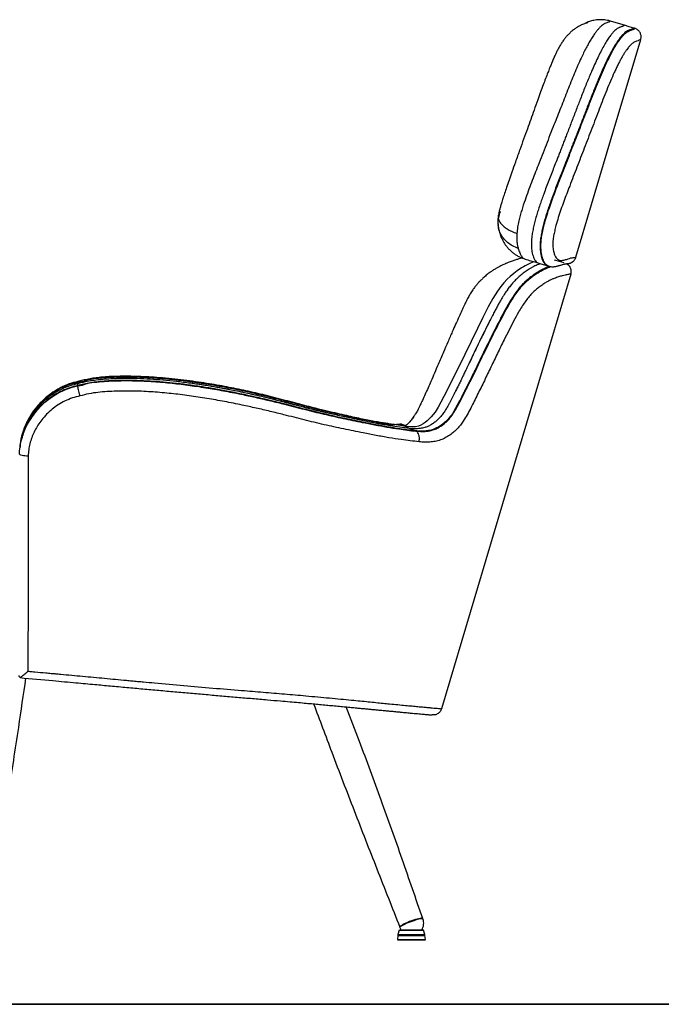
# Model space of a CAD drawing. Units: millimetres. Extents: x 8 to 293, y 4 to 206.
# Drawn here: x 109 to 131, y 4 to 38 of the extents above; entities that cross this region are included whole.
import ezdxf

# ---------------------------------------------------------------- set-up
doc = ezdxf.new("R2010")
doc.units = ezdxf.units.MM

msp = doc.modelspace()

# ---------------------------------------------------------------- linework, layer by layer
at = {"color": 7, "linetype": 'Continuous', "lineweight": 25}
for p, q in [((129.165, 37.452), (129.165, 37.452)), ((129.997, 37.206), (129.997, 37.206)), ((125.367, 30.909), (125.364, 30.893)), ((127.992, 29.42), (127.992, 29.421)), ((127.065, 29.115), (127.057, 29.117)), ((111.039, 25.114), (111.041, 25.161)), ((111.036, 25.049), (111.036, 25.042)), ((122.331, 23.596), (122.196, 23.654)), ((122.527, 23.512), (122.331, 23.596)), ((122.527, 23.512), (122.547, 23.503)), ((109.078, 15.113), (109.06, 15.117)), ((122.784, 6.901), (122.778, 6.916)), ((121.981, 6.521), (121.935, 6.373)), ((121.935, 6.373), (121.935, 6.335)), ((121.998, 6.622), (122.004, 6.606)), ((122.855, 6.375), (122.808, 6.523)), ((122.855, 6.337), (122.855, 6.375)), ((121.935, 6.335), (121.914, 6.199)), ((122.877, 6.202), (122.855, 6.337))]:
    msp.add_line(p, q, dxfattribs=at)
at = {"color": 7, "linetype": 'Continuous', "lineweight": 35}
msp.add_line((293.099, 3.996), (8.06, 3.996), dxfattribs=at)
at = {"color": 7, "linetype": 'Continuous', "lineweight": 25, "flags": 128}
for points in [[(129.645, 37.311), (129.366, 37.394), (129.165, 37.454)], [(129.965, 37.216), (129.805, 37.263), (129.645, 37.311)], [(129.998, 37.206), (129.981, 37.211), (129.965, 37.216)], [(127.992, 29.421), (129.06, 33.008), (130.199, 36.833)], [(127.587, 29.229), (127.428, 29.276), (127.268, 29.324)], [(127.821, 28.846), (125.62, 21.451), (123.418, 14.054)], [(127.034, 29.122), (127.05, 29.117), (127.066, 29.112)], [(111.036, 25.049), (111.037, 25.082), (111.039, 25.114)], [(121.998, 6.622), (121.996, 6.625), (122.005, 6.641), (122.028, 6.661), (122.065, 6.685), (122.114, 6.713), (122.174, 6.742), (122.242, 6.773), (122.316, 6.803), (122.392, 6.833), (122.468, 6.859), (122.541, 6.883), (122.608, 6.901), (122.666, 6.915), (122.714, 6.923), (122.749, 6.926), (122.77, 6.922), (122.774, 6.916)], [(122.778, 6.916), (122.772, 6.922), (122.754, 6.926), (122.726, 6.925), (122.688, 6.919), (122.641, 6.91), (122.587, 6.896), (122.528, 6.878), (122.464, 6.858), (122.398, 6.835), (122.332, 6.81), (122.268, 6.784), (122.207, 6.757), (122.151, 6.731), (122.102, 6.706), (122.061, 6.682), (122.03, 6.661)], [(122.741, 6.523), (122.752, 6.523), (122.782, 6.524), (122.801, 6.524), (122.808, 6.523), (122.803, 6.523), (122.786, 6.523), (122.758, 6.523), (122.72, 6.523), (122.672, 6.523), (122.617, 6.523), (122.555, 6.523), (122.488, 6.522), (122.418, 6.522), (122.348, 6.522), (122.28, 6.522), (122.214, 6.522), (122.154, 6.522), (122.101, 6.521), (122.056, 6.521), (122.021, 6.521), (121.996, 6.521), (121.983, 6.521), (121.982, 6.521), (121.993, 6.521), (122.015, 6.522), (122.048, 6.522)], [(122.03, 6.661), (122.009, 6.644), (121.999, 6.63), (121.998, 6.622)], [(122.004, 6.606), (122.035, 6.541), (122.048, 6.522)]]:
    msp.add_lwpolyline(points, dxfattribs=at)
at = {"color": 8, "linetype": 'Continuous', "lineweight": 25, "flags": 128}
for points in [[(126.561, 29.266), (126.444, 29.218), (126.359, 29.177), (126.268, 29.129), (126.206, 29.094), (126.138, 29.055), (125.989, 28.955), (125.876, 28.869), (125.753, 28.767), (125.647, 28.667), (125.544, 28.553), (125.436, 28.418), (125.328, 28.268), (125.165, 28.009), (125.01, 27.729), (124.822, 27.365), (124.639, 26.995), (124.424, 26.555), (124.208, 26.111), (123.771, 25.218), (123.492, 24.675), (123.398, 24.492), (123.302, 24.312), (123.198, 24.146), (123.07, 23.991), (122.934, 23.855), (122.864, 23.795), (122.794, 23.744), (122.717, 23.703), (122.635, 23.673), (122.531, 23.651), (122.423, 23.642), (122.196, 23.654), (122.196, 23.654), (122.196, 23.654)], [(109.133, 23.256), (109.188, 23.435), (109.283, 23.657), (109.399, 23.869), (109.535, 24.069), (109.715, 24.285), (109.917, 24.483), (110.139, 24.657), (110.362, 24.794), (110.599, 24.907), (110.846, 24.994), (110.98, 25.029), (111.036, 25.042), (111.036, 25.042), (111.036, 25.042)], [(122.784, 6.901), (122.777, 6.907), (122.76, 6.91), (122.732, 6.909), (122.694, 6.904), (122.647, 6.894), (122.593, 6.88), (122.534, 6.863), (122.47, 6.842), (122.404, 6.819), (122.338, 6.794), (122.274, 6.768), (122.213, 6.742), (122.157, 6.715), (122.108, 6.69), (122.067, 6.667), (122.036, 6.646)], [(122.036, 6.646), (122.015, 6.628), (122.004, 6.614), (122.004, 6.606)]]:
    msp.add_lwpolyline(points, dxfattribs=at)
at = {"color": 7, "linetype": 'Continuous', "lineweight": 25}
for centre, radius, start, end in [((122.394, 6.754), 0.417, 326.45, 20.6892), ((121.775, 250.671), 244.298, 270.03741, 270.25318), ((121.939, 185.991), 179.469, 270.03462, 270.25597), ((121.737, 265.814), 259.614, 270.03903, 270.25156), ((121.757, 258.071), 251.883, 270.03796, 270.25251), ((121.758, 257.655), 251.467, 270.03783, 270.25274), ((121.775, 250.669), 244.334, 270.03742, 270.25316)]:
    msp.add_arc(centre, radius, start, end, dxfattribs=at)
for points, knots in [([(128.409, 37.404), (128.409, 37.404), (128.41, 37.405), (128.4, 37.402), (128.381, 37.396), (128.35, 37.387), (128.308, 37.373), (128.252, 37.352), (128.181, 37.322), (128.095, 37.279), (128, 37.222), (127.903, 37.153), (127.811, 37.075), (127.746, 37.012), (127.694, 36.956), (127.644, 36.9), (127.584, 36.824), (127.514, 36.724), (127.449, 36.619), (127.389, 36.511), (127.333, 36.401), (127.278, 36.284), (127.222, 36.158), (127.163, 36.018), (127.101, 35.866), (127.033, 35.692), (126.958, 35.497), (126.876, 35.278), (126.787, 35.035), (126.683, 34.747), (126.533, 34.329), (126.33, 33.764), (126.118, 33.174), (125.941, 32.682), (125.819, 32.338), (125.719, 32.053), (125.636, 31.811), (125.566, 31.603), (125.508, 31.422), (125.462, 31.27), (125.422, 31.137), (125.391, 31.021), (125.367, 30.918), (125.356, 30.852), (125.351, 30.823)], [0, 0, 0, 0, 0.003076, 0.009742, 0.016959, 0.025121, 0.034643, 0.045997, 0.059715, 0.076254, 0.095414, 0.115831, 0.136404, 0.157278, 0.165293, 0.173475, 0.191708, 0.211796, 0.231263, 0.248722, 0.267099, 0.283742, 0.303537, 0.323483, 0.344455, 0.367824, 0.395264, 0.423876, 0.455369, 0.491487, 0.537156, 0.619218, 0.712396, 0.767542, 0.811249, 0.845724, 0.877551, 0.904079, 0.92517, 0.946089, 0.961311, 0.975217, 0.98924, 1, 1, 1, 1]), ([(129.165, 37.453), (129.163, 37.454), (129.129, 37.466), (129.063, 37.48), (128.968, 37.495), (128.874, 37.502), (128.782, 37.502), (128.692, 37.494), (128.607, 37.481), (128.526, 37.462), (128.45, 37.438), (128.38, 37.411), (128.324, 37.386), (128.293, 37.369), (128.282, 37.363)], [0, 0, 0, 0, 0.008739, 0.116542, 0.222199, 0.325572, 0.42648, 0.524678, 0.619852, 0.711582, 0.799279, 0.88204, 0.958245, 1, 1, 1, 1]), ([(130.198, 36.834), (130.201, 36.844), (130.208, 36.869), (130.212, 36.913), (130.209, 36.964), (130.197, 37.014), (130.175, 37.065), (130.144, 37.111), (130.104, 37.15), (130.061, 37.18), (130.025, 37.198), (130.003, 37.204), (129.996, 37.206)], [0, 0, 0, 0, 0.0667598, 0.1699359, 0.2780978, 0.3890835, 0.5015573, 0.6269891, 0.7438747, 0.8532366, 0.9562606, 1, 1, 1, 1]), ([(125.351, 30.823), (125.345, 30.773), (125.331, 30.665), (125.339, 30.558), (125.344, 30.502)], [0, 0, 0, 0, 0.469138, 1, 1, 1, 1]), ([(125.337, 30.657), (125.337, 30.647), (125.336, 30.621), (125.337, 30.576), (125.341, 30.522), (125.346, 30.475), (125.351, 30.443), (125.354, 30.426), (125.355, 30.419), (125.356, 30.416)], [0, 0, 0, 0, 0.1217585, 0.3158977, 0.548391, 0.7877583, 0.9039282, 0.9572235, 1, 1, 1, 1]), ([(125.344, 30.502), (125.344, 30.499), (125.346, 30.477), (125.353, 30.426), (125.366, 30.354), (125.386, 30.273), (125.409, 30.197), (125.435, 30.126), (125.469, 30.048), (125.513, 29.961), (125.57, 29.868), (125.636, 29.779), (125.71, 29.694), (125.791, 29.617), (125.878, 29.547), (125.971, 29.484), (126.071, 29.43), (126.168, 29.387), (126.231, 29.368), (126.257, 29.359)], [0, 0, 0, 0, 0.006177, 0.045574, 0.096999, 0.151314, 0.202707, 0.250108, 0.299604, 0.370333, 0.442004, 0.513593, 0.583923, 0.659856, 0.72934, 0.79857, 0.874064, 0.946921, 1, 1, 1, 1]), ([(125.985, 30.227), (125.983, 30.177), (125.978, 30.078), (125.985, 29.943), (126.001, 29.821), (126.02, 29.754), (126.03, 29.72)], [0, 0, 0, 0, 0.249995, 0.499974, 0.749946, 1, 1, 1, 1]), ([(126.168, 29.39), (126.162, 29.389), (126.126, 29.381), (126.052, 29.362), (125.942, 29.33), (125.82, 29.29), (125.705, 29.246), (125.611, 29.206), (125.543, 29.176), (125.477, 29.145), (125.402, 29.107), (125.314, 29.06), (125.233, 29.012), (125.17, 28.973), (125.132, 28.947), (125.097, 28.924), (125.03, 28.876), (124.938, 28.805), (124.853, 28.729), (124.79, 28.669), (124.757, 28.636), (124.714, 28.593), (124.664, 28.539), (124.603, 28.469), (124.534, 28.381), (124.469, 28.29), (124.416, 28.207), (124.377, 28.143), (124.327, 28.055), (124.263, 27.934), (124.184, 27.773), (124.101, 27.594), (124.006, 27.38), (123.899, 27.141), (123.771, 26.852), (123.632, 26.535), (123.472, 26.162), (123.28, 25.715), (123.075, 25.236), (122.896, 24.83), (122.774, 24.564), (122.702, 24.408), (122.648, 24.298), (122.608, 24.219), (122.571, 24.153), (122.533, 24.088), (122.486, 24.015), (122.436, 23.942), (122.388, 23.878), (122.343, 23.823), (122.302, 23.779), (122.268, 23.744), (122.239, 23.719), (122.217, 23.702), (122.205, 23.694), (122.199, 23.69), (122.202, 23.692), (122.205, 23.693), (122.206, 23.693), (122.197, 23.691), (122.188, 23.69), (122.179, 23.689), (122.158, 23.689), (122.127, 23.69), (122.086, 23.693), (122.053, 23.696), (122.037, 23.698)], [0, 0, 0, 0, 0.00573, 0.034625, 0.065972, 0.098909, 0.132598, 0.154755, 0.168974, 0.182475, 0.197123, 0.213331, 0.231111, 0.240669, 0.24622, 0.251473, 0.257468, 0.275718, 0.294046, 0.298743, 0.305972, 0.312567, 0.32051, 0.330424, 0.342167, 0.355178, 0.364285, 0.37151, 0.378007, 0.395542, 0.413132, 0.432034, 0.454376, 0.482792, 0.51019, 0.547937, 0.584503, 0.628878, 0.690089, 0.73618, 0.758905, 0.775834, 0.786789, 0.795776, 0.803349, 0.811349, 0.821962, 0.833003, 0.84372, 0.854071, 0.86404, 0.873647, 0.882951, 0.892047, 0.901068, 0.906953, 0.914217, 0.921334, 0.937225, 0.951972, 0.962073, 0.969032, 0.976515, 0.98416, 0.99222, 1, 1, 1, 1]), ([(126.779, 29.199), (126.758, 29.192), (126.714, 29.175), (126.64, 29.142), (126.56, 29.103), (126.479, 29.059), (126.385, 29.004), (126.271, 28.928), (126.134, 28.823), (126.005, 28.711), (125.888, 28.594), (125.787, 28.48), (125.686, 28.35), (125.599, 28.224), (125.524, 28.108), (125.462, 28.007), (125.399, 27.899), (125.333, 27.781), (125.264, 27.652), (125.188, 27.507), (125.106, 27.346), (125.017, 27.17), (124.924, 26.985), (124.83, 26.795), (124.736, 26.603), (124.641, 26.407), (124.56, 26.239), (124.491, 26.095), (124.431, 25.968), (124.385, 25.872), (124.355, 25.809), (124.343, 25.783), (124.324, 25.745), (124.298, 25.689), (124.264, 25.618), (124.228, 25.542), (124.194, 25.472), (124.148, 25.376), (124.09, 25.257), (124.02, 25.114), (123.956, 24.983), (123.895, 24.861), (123.839, 24.752), (123.789, 24.654), (123.743, 24.565), (123.697, 24.479), (123.653, 24.395), (123.614, 24.322), (123.575, 24.251), (123.536, 24.185), (123.489, 24.116), (123.43, 24.039), (123.354, 23.952), (123.26, 23.861), (123.16, 23.78), (123.057, 23.712), (122.952, 23.659), (122.829, 23.616), (122.682, 23.588), (122.51, 23.578), (122.392, 23.59), (122.331, 23.596)], [0, 0, 0, 0, 0.025281, 0.054542, 0.08256, 0.109269, 0.133742, 0.169633, 0.203981, 0.235836, 0.258371, 0.280145, 0.301085, 0.323658, 0.337091, 0.350896, 0.365258, 0.380483, 0.396818, 0.414668, 0.435105, 0.456787, 0.479681, 0.50309, 0.526364, 0.549654, 0.573758, 0.587012, 0.601674, 0.619105, 0.62156, 0.624185, 0.628579, 0.63527, 0.644257, 0.654046, 0.662393, 0.669324, 0.688422, 0.705228, 0.72091, 0.735497, 0.749341, 0.760508, 0.771329, 0.781828, 0.792113, 0.802081, 0.80869, 0.81844, 0.827184, 0.836547, 0.851891, 0.867576, 0.883578, 0.899344, 0.914057, 0.929508, 0.951584, 0.975172, 1, 1, 1, 1]), ([(126.779, 29.199), (126.758, 29.192), (126.714, 29.175), (126.64, 29.142), (126.56, 29.103), (126.479, 29.059), (126.385, 29.004), (126.271, 28.928), (126.134, 28.823), (126.005, 28.711), (125.888, 28.594), (125.787, 28.48), (125.686, 28.35), (125.599, 28.224), (125.524, 28.108), (125.463, 28.007), (125.399, 27.899), (125.333, 27.781), (125.264, 27.652), (125.188, 27.507), (125.104, 27.342), (125.01, 27.157), (124.912, 26.96), (124.811, 26.756), (124.715, 26.559), (124.621, 26.366), (124.554, 26.226), (124.508, 26.13), (124.485, 26.081), (124.461, 26.03), (124.435, 25.977), (124.407, 25.919), (124.377, 25.855), (124.35, 25.799), (124.324, 25.745), (124.298, 25.689), (124.264, 25.618), (124.228, 25.542), (124.194, 25.472), (124.148, 25.376), (124.09, 25.257), (124.02, 25.114), (123.956, 24.983), (123.895, 24.862), (123.839, 24.752), (123.789, 24.654), (123.743, 24.565), (123.697, 24.479), (123.653, 24.395), (123.614, 24.323), (123.575, 24.252), (123.536, 24.185), (123.489, 24.116), (123.43, 24.039), (123.354, 23.952), (123.26, 23.861), (123.16, 23.78), (123.057, 23.712), (122.952, 23.659), (122.829, 23.616), (122.682, 23.588), (122.51, 23.578), (122.392, 23.59), (122.331, 23.596)], [0, 0, 0, 0, 0.025282, 0.05451, 0.082562, 0.10925, 0.133743, 0.169618, 0.203986, 0.235837, 0.258372, 0.280145, 0.301086, 0.323658, 0.337079, 0.350861, 0.36525, 0.380484, 0.396819, 0.41467, 0.435107, 0.458313, 0.482817, 0.507755, 0.532642, 0.554556, 0.577596, 0.583194, 0.589011, 0.595081, 0.601439, 0.608287, 0.615833, 0.624187, 0.628581, 0.635273, 0.64426, 0.654049, 0.662338, 0.669327, 0.688406, 0.705231, 0.720898, 0.73549, 0.749343, 0.7605, 0.771316, 0.78183, 0.792115, 0.802053, 0.808692, 0.818467, 0.827186, 0.836549, 0.851893, 0.867578, 0.883581, 0.899346, 0.914059, 0.92951, 0.951589, 0.975169, 1, 1, 1, 1]), ([(126.26, 29.357), (126.325, 29.338), (126.48, 29.29), (126.635, 29.243), (126.725, 29.216)], [0, 0, 0, 0, 0.418188, 1, 1, 1, 1]), ([(126.725, 29.216), (126.776, 29.2), (126.879, 29.169), (126.983, 29.137), (127.034, 29.122)], [0, 0, 0, 0, 0.499998, 1, 1, 1, 1]), ([(127.057, 29.117), (127.065, 29.114), (127.094, 29.104), (127.143, 29.097), (127.202, 29.094), (127.258, 29.098), (127.31, 29.106), (127.357, 29.117), (127.396, 29.128), (127.423, 29.136), (127.452, 29.144), (127.491, 29.156), (127.532, 29.167), (127.57, 29.178), (127.595, 29.184), (127.623, 29.19), (127.656, 29.196), (127.686, 29.2), (127.707, 29.202), (127.727, 29.204), (127.742, 29.206), (127.759, 29.21), (127.779, 29.214), (127.801, 29.221), (127.828, 29.232), (127.852, 29.244), (127.877, 29.26), (127.893, 29.272), (127.911, 29.288), (127.933, 29.311), (127.956, 29.341), (127.977, 29.378), (127.987, 29.406), (127.992, 29.42)], [0, 0, 0, 0, 0.009588, 0.0345564, 0.060128, 0.0868449, 0.1152427, 0.1456531, 0.1777139, 0.2053869, 0.2348344, 0.2692917, 0.3293685, 0.3836057, 0.4322318, 0.484348, 0.573249, 0.6659585, 0.7734458, 0.8170329, 0.8458968, 0.8696953, 0.8890712, 0.9053672, 0.9197149, 0.9330511, 0.9395369, 0.9495246, 0.9592266, 0.9688487, 0.9788106, 0.9895798, 1, 1, 1, 1]), ([(127.821, 28.846), (127.828, 28.885), (127.842, 28.963), (127.803, 29.077), (127.74, 29.161), (127.684, 29.187), (127.663, 29.196)], [0, 0, 0, 0, 0.279836, 0.559673, 0.839509, 1, 1, 1, 1]), ([(127.095, 29.107), (127.072, 29.098), (127.026, 29.081), (126.949, 29.048), (126.867, 29.009), (126.785, 28.965), (126.689, 28.91), (126.572, 28.835), (126.431, 28.731), (126.298, 28.619), (126.179, 28.503), (126.076, 28.389), (125.974, 28.258), (125.886, 28.132), (125.81, 28.016), (125.747, 27.915), (125.683, 27.807), (125.617, 27.689), (125.546, 27.56), (125.469, 27.415), (125.384, 27.25), (125.289, 27.066), (125.189, 26.868), (125.088, 26.664), (124.99, 26.467), (124.895, 26.275), (124.827, 26.134), (124.781, 26.039), (124.757, 25.99), (124.733, 25.939), (124.707, 25.886), (124.679, 25.828), (124.648, 25.764), (124.621, 25.708), (124.594, 25.654), (124.567, 25.598), (124.533, 25.527), (124.496, 25.451), (124.462, 25.381), (124.415, 25.286), (124.356, 25.167), (124.284, 25.023), (124.218, 24.893), (124.156, 24.771), (124.099, 24.662), (124.048, 24.564), (124, 24.475), (123.954, 24.389), (123.908, 24.306), (123.868, 24.233), (123.828, 24.162), (123.788, 24.096), (123.74, 24.027), (123.678, 23.949), (123.598, 23.863), (123.488, 23.762), (123.36, 23.668), (123.214, 23.586), (123.059, 23.533), (122.893, 23.503), (122.714, 23.493), (122.59, 23.505), (122.527, 23.512)], [0, 0, 0, 0, 0.027064, 0.056295, 0.084259, 0.110919, 0.135524, 0.172005, 0.206809, 0.23902, 0.261671, 0.283307, 0.304046, 0.326432, 0.339741, 0.353399, 0.367592, 0.382625, 0.398742, 0.416352, 0.436511, 0.459395, 0.483541, 0.508165, 0.532617, 0.554198, 0.576912, 0.58241, 0.58815, 0.594144, 0.600413, 0.60716, 0.614596, 0.622825, 0.627151, 0.633741, 0.642596, 0.65225, 0.660484, 0.667323, 0.686165, 0.702749, 0.718226, 0.732625, 0.746295, 0.757324, 0.768016, 0.778393, 0.788562, 0.798424, 0.804971, 0.814649, 0.823372, 0.832765, 0.848262, 0.864232, 0.886103, 0.906757, 0.927734, 0.950424, 0.974601, 1, 1, 1, 1]), ([(127.095, 29.107), (127.072, 29.098), (127.026, 29.081), (126.949, 29.048), (126.867, 29.009), (126.785, 28.965), (126.689, 28.91), (126.572, 28.835), (126.431, 28.731), (126.298, 28.619), (126.179, 28.503), (126.076, 28.389), (125.974, 28.258), (125.886, 28.132), (125.81, 28.016), (125.747, 27.915), (125.683, 27.807), (125.617, 27.689), (125.546, 27.56), (125.469, 27.415), (125.386, 27.254), (125.296, 27.078), (125.202, 26.894), (125.107, 26.703), (125.012, 26.511), (124.916, 26.316), (124.834, 26.148), (124.764, 26.003), (124.703, 25.877), (124.656, 25.781), (124.626, 25.718), (124.613, 25.692), (124.594, 25.654), (124.567, 25.598), (124.533, 25.527), (124.496, 25.451), (124.462, 25.381), (124.415, 25.286), (124.356, 25.167), (124.284, 25.023), (124.218, 24.893), (124.156, 24.771), (124.099, 24.662), (124.048, 24.564), (124, 24.475), (123.954, 24.389), (123.908, 24.306), (123.868, 24.233), (123.828, 24.162), (123.788, 24.096), (123.74, 24.027), (123.678, 23.949), (123.598, 23.863), (123.488, 23.762), (123.36, 23.668), (123.214, 23.586), (123.059, 23.533), (122.893, 23.503), (122.714, 23.493), (122.59, 23.505), (122.527, 23.512)], [0, 0, 0, 0, 0.027064, 0.056295, 0.084259, 0.110919, 0.135524, 0.172005, 0.206809, 0.23902, 0.261671, 0.283307, 0.304046, 0.326432, 0.339741, 0.353399, 0.367592, 0.382625, 0.398742, 0.416352, 0.436511, 0.457892, 0.48045, 0.503503, 0.526432, 0.549384, 0.57314, 0.5862, 0.600646, 0.617821, 0.62024, 0.622826, 0.627151, 0.633741, 0.642596, 0.65225, 0.660485, 0.667323, 0.686165, 0.702749, 0.718226, 0.732625, 0.746295, 0.757324, 0.768016, 0.778393, 0.788562, 0.798424, 0.804971, 0.814649, 0.823372, 0.832765, 0.848262, 0.864232, 0.886103, 0.906757, 0.927734, 0.950424, 0.974601, 1, 1, 1, 1]), ([(127.821, 28.846), (127.821, 28.846), (127.821, 28.846), (127.814, 28.845), (127.786, 28.841), (127.742, 28.834), (127.687, 28.825), (127.619, 28.811), (127.526, 28.789), (127.404, 28.753), (127.279, 28.708), (127.164, 28.659), (127.066, 28.612), (126.959, 28.551), (126.84, 28.475), (126.721, 28.387), (126.602, 28.29), (126.49, 28.184), (126.374, 28.056), (126.259, 27.903), (126.147, 27.732), (126.017, 27.513), (125.871, 27.244), (125.709, 26.927), (125.527, 26.56), (125.322, 26.147), (125.099, 25.683), (124.876, 25.217), (124.685, 24.831), (124.531, 24.52), (124.414, 24.286), (124.291, 24.058), (124.175, 23.861), (124.061, 23.702), (123.954, 23.581), (123.833, 23.466), (123.696, 23.359), (123.543, 23.266), (123.379, 23.195), (123.205, 23.148), (123.022, 23.124), (122.838, 23.12), (122.714, 23.133), (122.652, 23.139)], [0, 0, 0, 0, 0.0000001, 0.0409528, 0.0819153, 0.1228643, 0.1541706, 0.1854764, 0.2273308, 0.2692016, 0.3110396, 0.3343814, 0.3577987, 0.3811897, 0.404504, 0.427759, 0.4452339, 0.4627347, 0.4801492, 0.497163, 0.5142589, 0.5313323, 0.5583392, 0.5853939, 0.61245, 0.650762, 0.6890389, 0.7273275, 0.7656403, 0.7850065, 0.8043925, 0.8237344, 0.8430403, 0.8561781, 0.8693796, 0.8825562, 0.8986047, 0.914694, 0.9307267, 0.9479867, 0.9653247, 0.9826953, 1, 1, 1, 1]), ([(111.05, 25.191), (111.047, 25.19), (110.994, 25.178), (110.892, 25.152), (110.745, 25.106), (110.601, 25.05), (110.458, 24.983), (110.319, 24.908), (110.184, 24.823), (110.054, 24.729), (109.929, 24.626), (109.814, 24.518), (109.705, 24.403), (109.603, 24.283), (109.508, 24.156), (109.421, 24.026), (109.343, 23.892), (109.275, 23.756), (109.213, 23.613), (109.164, 23.471), (109.124, 23.33), (109.096, 23.198), (109.078, 23.078), (109.072, 23.004), (109.069, 22.972)], [0, 0, 0, 0, 0.003071, 0.051173, 0.09884, 0.147957, 0.19734, 0.247043, 0.297091, 0.3475, 0.398264, 0.449363, 0.496884, 0.547556, 0.597759, 0.647135, 0.695731, 0.743619, 0.790883, 0.842733, 0.885386, 0.929764, 0.969579, 1, 1, 1, 1]), ([(122.527, 23.512), (122.45, 23.52), (122.296, 23.536), (122.063, 23.566), (121.872, 23.594), (121.723, 23.618), (121.61, 23.636), (121.486, 23.658), (121.342, 23.685), (121.162, 23.718), (120.955, 23.758), (120.734, 23.802), (120.515, 23.846), (120.294, 23.892), (120.064, 23.941), (119.833, 23.991), (119.619, 24.039), (119.428, 24.083), (119.254, 24.123), (119.12, 24.156), (119.02, 24.181), (118.955, 24.197), (118.887, 24.214), (118.816, 24.232), (118.74, 24.251), (118.653, 24.273), (118.541, 24.302), (118.428, 24.331), (118.334, 24.355), (118.275, 24.37), (118.232, 24.381), (118.191, 24.392), (118.138, 24.405), (118.072, 24.422), (117.922, 24.46), (117.703, 24.514), (117.331, 24.603), (116.884, 24.704), (116.366, 24.811), (115.864, 24.908), (115.37, 24.991), (114.882, 25.063), (114.406, 25.123), (113.946, 25.169), (113.501, 25.202), (113.067, 25.222), (112.674, 25.228), (112.324, 25.222), (112.018, 25.206), (111.735, 25.181), (111.477, 25.147), (111.246, 25.106), (111.103, 25.067), (111.036, 25.049)], [0, 0, 0, 0, 0.024099, 0.047816, 0.070471, 0.081032, 0.091848, 0.103375, 0.117012, 0.133361, 0.154662, 0.175221, 0.194914, 0.215009, 0.236053, 0.257959, 0.278141, 0.294636, 0.309735, 0.325343, 0.330931, 0.336777, 0.342871, 0.349179, 0.355905, 0.363264, 0.372697, 0.3856, 0.393468, 0.397552, 0.401349, 0.404905, 0.408225, 0.415417, 0.422191, 0.44762, 0.472827, 0.518621, 0.562205, 0.603816, 0.644323, 0.685093, 0.724557, 0.761543, 0.798224, 0.833706, 0.86762, 0.894302, 0.919343, 0.942494, 0.963733, 0.982974, 1, 1, 1, 1]), ([(122.527, 23.512), (122.45, 23.52), (122.296, 23.536), (122.063, 23.566), (121.872, 23.594), (121.723, 23.618), (121.61, 23.636), (121.486, 23.658), (121.342, 23.685), (121.162, 23.718), (120.955, 23.758), (120.734, 23.802), (120.515, 23.846), (120.294, 23.892), (120.064, 23.941), (119.833, 23.991), (119.635, 24.036), (119.476, 24.072), (119.35, 24.101), (119.228, 24.13), (119.102, 24.16), (118.967, 24.194), (118.817, 24.231), (118.655, 24.273), (118.493, 24.314), (118.366, 24.347), (118.278, 24.369), (118.223, 24.384), (118.173, 24.396), (118.127, 24.408), (118.083, 24.419), (117.992, 24.442), (117.855, 24.477), (117.672, 24.521), (117.441, 24.576), (117.161, 24.641), (116.834, 24.713), (116.479, 24.788), (116.099, 24.863), (115.688, 24.938), (115.283, 25.004), (114.852, 25.067), (114.406, 25.123), (113.946, 25.169), (113.501, 25.202), (113.067, 25.222), (112.674, 25.228), (112.324, 25.222), (112.018, 25.206), (111.735, 25.181), (111.477, 25.147), (111.246, 25.106), (111.103, 25.067), (111.036, 25.049)], [0, 0, 0, 0, 0.024097, 0.047815, 0.07047, 0.081031, 0.091848, 0.103374, 0.117011, 0.13336, 0.154661, 0.17522, 0.194912, 0.215007, 0.236051, 0.257957, 0.278138, 0.290219, 0.301288, 0.312177, 0.323402, 0.335476, 0.348661, 0.363724, 0.378818, 0.391812, 0.397442, 0.402195, 0.406567, 0.410573, 0.414389, 0.418093, 0.434467, 0.450192, 0.465968, 0.49433, 0.522378, 0.549315, 0.584284, 0.617982, 0.651713, 0.685095, 0.724554, 0.761544, 0.798226, 0.833707, 0.867621, 0.894303, 0.919343, 0.942494, 0.963733, 0.982974, 1, 1, 1, 1]), ([(111.036, 25.042), (111.036, 25.042), (111.146, 25.042), (111.353, 25.14), (111.683, 25.17), (112.013, 25.202), (112.445, 25.22), (112.98, 25.222), (113.616, 25.191), (114.242, 25.136), (114.859, 25.061), (115.465, 24.969), (116.067, 24.863), (116.626, 24.752), (117.139, 24.64), (117.609, 24.531), (118.147, 24.398), (118.748, 24.242), (119.411, 24.078), (120.066, 23.933), (120.644, 23.813), (121.142, 23.715), (121.56, 23.638), (121.93, 23.577), (122.263, 23.539), (122.446, 23.503), (122.547, 23.503), (122.547, 23.503)], [0, 0, 0, 0, 0, 0.026845, 0.053772, 0.080775, 0.107723, 0.159452, 0.211224, 0.262979, 0.312914, 0.362894, 0.412846, 0.462742, 0.503053, 0.543387, 0.583706, 0.643355, 0.70301, 0.762404, 0.821798, 0.861479, 0.90118, 0.940849, 0.970425, 1, 1, 1, 1, 1]), ([(122.331, 23.596), (122.22, 23.608), (122.002, 23.633), (121.74, 23.671), (121.557, 23.701), (121.449, 23.72), (121.331, 23.741), (121.192, 23.767), (121.018, 23.801), (120.818, 23.84), (120.603, 23.884), (120.389, 23.929), (120.172, 23.975), (119.945, 24.025), (119.718, 24.076), (119.522, 24.12), (119.365, 24.157), (119.242, 24.186), (119.123, 24.215), (118.999, 24.246), (118.868, 24.279), (118.722, 24.316), (118.556, 24.359), (118.391, 24.403), (118.26, 24.437), (118.173, 24.459), (118.116, 24.474), (118.063, 24.488), (118.013, 24.501), (117.92, 24.524), (117.785, 24.559), (117.606, 24.603), (117.328, 24.67), (116.952, 24.756), (116.499, 24.853), (116.075, 24.936), (115.672, 25.008), (115.271, 25.073), (114.844, 25.135), (114.403, 25.19), (113.945, 25.236), (113.501, 25.269), (113.068, 25.289), (112.676, 25.294), (112.326, 25.288), (112.02, 25.272), (111.738, 25.247), (111.48, 25.213), (111.249, 25.171), (111.106, 25.133), (111.039, 25.114)], [0, 0, 0, 0, 0.035237, 0.069031, 0.079421, 0.09002, 0.101263, 0.11459, 0.130678, 0.151661, 0.171951, 0.191663, 0.211848, 0.232983, 0.25498, 0.275268, 0.287341, 0.298477, 0.309333, 0.320484, 0.332522, 0.345516, 0.360529, 0.377882, 0.390376, 0.395996, 0.401158, 0.405876, 0.410265, 0.414495, 0.430721, 0.446382, 0.46211, 0.504193, 0.544589, 0.579159, 0.612707, 0.646785, 0.680387, 0.720186, 0.757666, 0.794931, 0.830966, 0.865427, 0.89255, 0.918004, 0.941536, 0.963127, 0.982687, 1, 1, 1, 1]), ([(122.196, 23.654), (122.196, 23.654), (122.095, 23.789), (121.745, 23.65), (121.314, 23.796), (120.839, 23.867), (120.363, 23.973), (119.854, 24.084), (119.319, 24.211), (118.754, 24.355), (118.182, 24.503), (117.655, 24.638), (117.175, 24.753), (116.746, 24.849), (116.255, 24.95), (115.701, 25.052), (115.084, 25.15), (114.464, 25.231), (113.819, 25.295), (113.147, 25.337), (112.564, 25.341), (112.095, 25.327), (111.737, 25.295), (111.39, 25.265), (111.144, 25.161), (111.041, 25.161), (111.041, 25.161)], [0, 0, 0, 0, 0, 0.045783, 0.091662, 0.137658, 0.183691, 0.229603, 0.282233, 0.334906, 0.387548, 0.440136, 0.477849, 0.515576, 0.553278, 0.605757, 0.658287, 0.710838, 0.763346, 0.821808, 0.880257, 0.910215, 0.94024, 0.97017, 1, 1, 1, 1, 1]), ([(111.05, 25.188), (111.05, 25.188), (111.043, 25.193), (111.042, 25.176), (111.041, 25.161)], [0, 0, 0, 0, 0.095885, 1, 1, 1, 1]), ([(122.035, 23.697), (121.997, 23.701), (121.889, 23.713), (121.726, 23.734), (121.55, 23.761), (121.375, 23.789), (121.182, 23.823), (120.961, 23.865), (120.723, 23.912), (120.465, 23.967), (120.183, 24.029), (119.869, 24.101), (119.514, 24.184), (119.165, 24.268), (118.825, 24.355), (118.507, 24.439), (118.176, 24.527), (117.84, 24.615), (117.503, 24.701), (117.169, 24.782), (116.839, 24.857), (116.514, 24.927), (116.188, 24.992), (115.854, 25.054), (115.503, 25.114), (115.134, 25.171), (114.746, 25.224), (114.339, 25.272), (113.935, 25.311), (113.547, 25.34), (113.187, 25.359), (112.834, 25.368), (112.515, 25.368), (112.23, 25.362), (111.99, 25.349), (111.767, 25.328), (111.556, 25.3), (111.355, 25.264), (111.187, 25.227), (111.087, 25.199), (111.05, 25.188)], [0, 0, 0, 0, 0.013065, 0.036808, 0.053966, 0.070559, 0.091679, 0.113815, 0.137295, 0.162402, 0.189535, 0.219292, 0.252666, 0.290525, 0.318728, 0.34906, 0.379901, 0.410877, 0.441546, 0.471667, 0.500996, 0.529848, 0.557784, 0.586906, 0.617312, 0.649149, 0.68254, 0.717538, 0.754108, 0.786398, 0.817019, 0.846214, 0.876529, 0.898718, 0.919021, 0.937996, 0.956029, 0.973399, 0.990302, 1, 1, 1, 1]), ([(122.331, 23.596), (122.22, 23.608), (122.002, 23.633), (121.74, 23.671), (121.558, 23.701), (121.45, 23.72), (121.331, 23.741), (121.192, 23.767), (121.018, 23.801), (120.818, 23.84), (120.603, 23.884), (120.389, 23.929), (120.172, 23.975), (119.945, 24.025), (119.718, 24.076), (119.506, 24.124), (119.319, 24.168), (119.149, 24.209), (119.017, 24.241), (118.919, 24.266), (118.856, 24.282), (118.791, 24.299), (118.721, 24.316), (118.647, 24.336), (118.562, 24.358), (118.454, 24.386), (118.343, 24.415), (118.252, 24.439), (118.194, 24.454), (118.153, 24.465), (118.114, 24.475), (118.036, 24.495), (117.909, 24.528), (117.73, 24.572), (117.54, 24.619), (117.242, 24.69), (116.839, 24.781), (116.335, 24.886), (115.843, 24.978), (115.357, 25.06), (114.874, 25.131), (114.403, 25.19), (113.945, 25.236), (113.501, 25.269), (113.068, 25.289), (112.655, 25.295), (112.266, 25.286), (111.908, 25.265), (111.584, 25.228), (111.335, 25.19), (111.197, 25.154), (111.154, 25.143)], [0, 0, 0, 0, 0.035579, 0.069703, 0.080206, 0.090878, 0.102267, 0.115725, 0.131972, 0.153164, 0.173655, 0.193563, 0.213947, 0.235292, 0.257507, 0.277996, 0.294661, 0.30996, 0.325622, 0.331264, 0.337111, 0.343159, 0.34946, 0.356254, 0.363633, 0.373018, 0.386037, 0.39391, 0.397954, 0.401708, 0.405241, 0.408585, 0.422686, 0.439796, 0.456614, 0.47351, 0.519301, 0.56282, 0.604448, 0.645716, 0.687127, 0.72732, 0.765203, 0.802761, 0.83922, 0.874002, 0.906648, 0.9368, 0.964208, 0.988641, 1, 1, 1, 1]), ([(111.039, 25.114), (110.949, 25.092), (110.77, 25.048), (110.512, 24.946), (110.267, 24.817), (110.04, 24.66), (109.832, 24.479), (109.644, 24.279), (109.476, 24.061), (109.333, 23.828), (109.215, 23.582), (109.13, 23.323), (109.081, 23.114), (109.073, 22.993), (109.071, 22.961)], [0, 0, 0, 0, 0.0883218, 0.1761418, 0.2643376, 0.35248, 0.4404317, 0.5288525, 0.6171611, 0.7053962, 0.7929318, 0.8814327, 0.9693973, 1, 1, 1, 1]), ([(111.036, 25.049), (110.946, 25.026), (110.766, 24.982), (110.508, 24.88), (110.263, 24.751), (110.036, 24.594), (109.828, 24.414), (109.641, 24.213), (109.498, 24.033), (109.428, 23.916), (109.405, 23.877)], [0, 0, 0, 0, 0.133694, 0.266622, 0.400105, 0.533495, 0.666586, 0.800379, 0.933991, 1, 1, 1, 1]), ([(111.109, 24.698), (111.109, 24.699), (111.104, 24.72), (111.089, 24.774), (111.068, 24.86), (111.05, 24.946), (111.037, 25.013), (111.036, 25.032), (111.036, 25.042)], [0, 0, 0, 0, 0.0047503, 0.1418338, 0.3565392, 0.5710779, 0.7855372, 1, 1, 1, 1]), ([(122.652, 23.139), (122.553, 23.15), (122.356, 23.171), (122.014, 23.216), (121.628, 23.276), (121.194, 23.354), (120.681, 23.453), (120.089, 23.574), (119.42, 23.718), (118.743, 23.883), (118.13, 24.041), (117.584, 24.175), (117.109, 24.285), (116.593, 24.397), (116.034, 24.509), (115.433, 24.616), (114.827, 24.708), (114.216, 24.783), (113.598, 24.838), (112.976, 24.869), (112.455, 24.867), (112.038, 24.849), (111.724, 24.822), (111.413, 24.778), (111.21, 24.725), (111.109, 24.698)], [0, 0, 0, 0, 0.030492, 0.060985, 0.101937, 0.142921, 0.183884, 0.244051, 0.304218, 0.364938, 0.425653, 0.466237, 0.506835, 0.547411, 0.597095, 0.646834, 0.696598, 0.746316, 0.796861, 0.847423, 0.897943, 0.923475, 0.949058, 0.974568, 1, 1, 1, 1]), ([(111.109, 24.698), (111.089, 24.693), (110.981, 24.67), (110.787, 24.611), (110.539, 24.503), (110.312, 24.366), (110.11, 24.206), (109.931, 24.031), (109.778, 23.847), (109.65, 23.66), (109.547, 23.473), (109.463, 23.277), (109.401, 23.073), (109.36, 22.864), (109.352, 22.723), (109.349, 22.652)], [0, 0, 0, 0, 0.021305, 0.113606, 0.206241, 0.298453, 0.384606, 0.471036, 0.557255, 0.631073, 0.705042, 0.778819, 0.852486, 0.926362, 1, 1, 1, 1]), ([(122.513, 24.058), (122.502, 24.041), (122.475, 24), (122.43, 23.936), (122.383, 23.874), (122.339, 23.82), (122.3, 23.777), (122.266, 23.743), (122.238, 23.718), (122.217, 23.702), (122.203, 23.692), (122.197, 23.689), (122.198, 23.69), (122.198, 23.69)], [0, 0, 0, 0, 0.077074, 0.182957, 0.292706, 0.397762, 0.498481, 0.595566, 0.690061, 0.783368, 0.877112, 0.972897, 1, 1, 1, 1]), ([(122.196, 23.654), (122.159, 23.668), (122.107, 23.689), (122.051, 23.693), (122.035, 23.694)], [0, 0, 0, 0, 0.700018, 1, 1, 1, 1]), ([(122.652, 23.139), (122.658, 23.177), (122.667, 23.235), (122.661, 23.312), (122.647, 23.379), (122.621, 23.437), (122.584, 23.482), (122.56, 23.496), (122.547, 23.503)], [0, 0, 0, 0, 0.244237, 0.37078, 0.499898, 0.717585, 0.85081, 1, 1, 1, 1]), ([(109.053, 22.712), (109.053, 22.712), (109.053, 22.796), (109.068, 22.957), (109.097, 23.14), (109.127, 23.237), (109.133, 23.256)], [0, 0, 0, 0, 0.000004, 0.446171, 0.893788, 1, 1, 1, 1]), ([(109.172, 23.382), (109.155, 23.34), (109.134, 23.285), (109.123, 23.228), (109.12, 23.214)], [0, 0, 0, 0, 0.759721, 1, 1, 1, 1]), ([(109.349, 22.652), (109.309, 22.653), (109.231, 22.655), (109.133, 22.669), (109.065, 22.689), (109.057, 22.705), (109.053, 22.712)], [0, 0, 0, 0, 0.25, 0.5, 0.750001, 1, 1, 1, 1]), ([(109.349, 22.652), (109.347, 21.562), (109.345, 20.037), (109.343, 17.64), (109.341, 16.289), (109.34, 15.373), (109.34, 15.33)], [0, 0, 0, 0, 0.446478, 0.625075, 0.982267, 1, 1, 1, 1]), ([(107.908, 6.709), (108.04, 7.454), (108.304, 8.944), (108.683, 11.18), (109, 13.233), (109.189, 14.54), (109.27, 15.1)], [0, 0, 0, 0, 0.266725, 0.533409, 0.800073, 1, 1, 1, 1]), ([(109.06, 15.117), (109.054, 15.129), (109.045, 15.149), (109.043, 15.172), (109.044, 15.182), (109.044, 15.182)], [0, 0, 0, 0, 0.573152, 0.994415, 1, 1, 1, 1]), ([(109.06, 15.117), (109.073, 15.123), (109.095, 15.134), (109.141, 15.166), (109.186, 15.2), (109.239, 15.243), (109.293, 15.288), (109.327, 15.318), (109.34, 15.33), (109.34, 15.33)], [0, 0, 0, 0, 0.229515, 0.368942, 0.512377, 0.694032, 0.880902, 0.998599, 1, 1, 1, 1]), ([(109.077, 15.112), (109.449, 15.078), (110.081, 15.021), (110.929, 14.944), (111.58, 14.885), (112.158, 14.831), (112.703, 14.781), (113.255, 14.731), (113.799, 14.682), (114.34, 14.633), (114.876, 14.586), (115.409, 14.539), (115.936, 14.493), (116.459, 14.447), (116.978, 14.403), (117.469, 14.36), (117.897, 14.324), (118.251, 14.294), (118.543, 14.268), (118.806, 14.244), (119.046, 14.222), (119.274, 14.201), (119.497, 14.18), (119.722, 14.159), (119.941, 14.138), (120.149, 14.119), (120.342, 14.1), (120.52, 14.083), (120.683, 14.068), (120.834, 14.053), (120.977, 14.039), (121.115, 14.026), (121.254, 14.013), (121.396, 14), (121.542, 13.986), (121.686, 13.973), (121.826, 13.959), (121.955, 13.947), (122.074, 13.936), (122.18, 13.926), (122.273, 13.917), (122.354, 13.909), (122.446, 13.9), (122.547, 13.891), (122.651, 13.882), (122.744, 13.873), (122.827, 13.866), (122.898, 13.86), (122.959, 13.854), (123.008, 13.85), (123.045, 13.846), (123.072, 13.844), (123.09, 13.842), (123.1, 13.841), (123.102, 13.841), (123.102, 13.841)], [0, 0, 0, 0, 0.056012, 0.095268, 0.127776, 0.154234, 0.182454, 0.210077, 0.237556, 0.264889, 0.292075, 0.319115, 0.346008, 0.372757, 0.399363, 0.425827, 0.448814, 0.465819, 0.481078, 0.494893, 0.507641, 0.519567, 0.532224, 0.544738, 0.557723, 0.570103, 0.581898, 0.593153, 0.603912, 0.614279, 0.624533, 0.63505, 0.646208, 0.658139, 0.67104, 0.685222, 0.698352, 0.712241, 0.725674, 0.738724, 0.751472, 0.76399, 0.776726, 0.796881, 0.817003, 0.83705, 0.856989, 0.876785, 0.89639, 0.915737, 0.934711, 0.952956, 0.972149, 0.993263, 1, 1, 1, 1]), ([(109.34, 15.33), (109.381, 15.327), (109.43, 15.322), (109.51, 15.315), (109.672, 15.3), (109.888, 15.281), (110.088, 15.262), (110.17, 15.255), (110.193, 15.253), (110.208, 15.252), (110.235, 15.249), (110.32, 15.242), (110.521, 15.223), (110.954, 15.184), (111.575, 15.127), (112.196, 15.068), (112.63, 15.028), (112.879, 15.004), (113.019, 14.991), (113.104, 14.983), (113.143, 14.98), (113.197, 14.975), (113.368, 14.959), (113.856, 14.914), (114.642, 14.844), (115.632, 14.758), (116.533, 14.684), (117.347, 14.617), (117.955, 14.568), (118.441, 14.527), (118.82, 14.493), (119.209, 14.458), (119.604, 14.421), (119.987, 14.385), (120.337, 14.351), (120.652, 14.321), (120.929, 14.293), (121.189, 14.266), (121.429, 14.241), (121.682, 14.217), (121.94, 14.193), (122.195, 14.169), (122.419, 14.147), (122.614, 14.128), (122.777, 14.113), (122.919, 14.1), (123.048, 14.088), (123.167, 14.077), (123.27, 14.068), (123.352, 14.06), (123.405, 14.055), (123.418, 14.054), (123.418, 14.054), (123.418, 14.054)], [0, 0, 0, 0, 0.006113, 0.007264, 0.011869, 0.030288, 0.039497, 0.0418, 0.042376, 0.042951, 0.044102, 0.046405, 0.055616, 0.074034, 0.111089, 0.148143, 0.166714, 0.17601, 0.185308, 0.187634, 0.188796, 0.191122, 0.195775, 0.214377, 0.264081, 0.313803, 0.36351, 0.40073, 0.437949, 0.456871, 0.475789, 0.49723, 0.518714, 0.540189, 0.561619, 0.579793, 0.598038, 0.61633, 0.634618, 0.652828, 0.678542, 0.704338, 0.730175, 0.755995, 0.781727, 0.808253, 0.834785, 0.861307, 0.894583, 0.927875, 0.961149, 1, 1, 1, 1, 1]), ([(119.061, 14.225), (119.267, 13.676), (119.724, 12.463), (120.438, 10.587), (121.218, 8.605), (121.737, 7.283), (121.997, 6.621)], [0, 0, 0, 0, 0.216048, 0.477358, 0.738675, 1, 1, 1, 1]), ([(122.776, 6.916), (122.545, 7.588), (122.084, 8.932), (121.369, 10.939), (120.73, 12.668), (120.324, 13.726), (120.172, 14.121)], [0, 0, 0, 0, 0.278113, 0.55616, 0.834173, 1, 1, 1, 1]), ([(123.418, 14.054), (123.402, 14.018), (123.371, 13.945), (123.277, 13.871), (123.181, 13.835), (123.122, 13.844), (123.103, 13.847)], [0, 0, 0, 0, 0.2854693, 0.5709382, 0.8564079, 1, 1, 1, 1])]:
    msp.add_open_spline(points, degree=3, knots=knots, dxfattribs=at)
at = {"color": 8, "linetype": 'Continuous', "lineweight": 25}
for points, knots in [([(129.165, 37.452), (129.165, 37.453), (129.167, 37.454), (129.156, 37.446), (129.132, 37.432), (129.094, 37.412), (129.046, 37.397), (128.991, 37.377), (128.93, 37.345), (128.868, 37.299), (128.8, 37.235), (128.731, 37.157), (128.662, 37.07), (128.588, 36.963), (128.509, 36.839), (128.425, 36.699), (128.34, 36.545), (128.255, 36.377), (128.158, 36.174), (128.05, 35.936), (127.935, 35.664), (127.821, 35.384), (127.671, 35.001), (127.478, 34.513), (127.233, 33.89), (126.974, 33.235), (126.716, 32.581), (126.512, 32.057), (126.365, 31.663), (126.253, 31.348), (126.161, 31.072), (126.094, 30.836), (126.046, 30.644), (126.005, 30.438), (125.992, 30.298), (125.985, 30.227)], [0, 0, 0, 0, 0.008853, 0.048185, 0.087702, 0.12722, 0.16654, 0.205849, 0.23248, 0.259128, 0.285701, 0.30456, 0.323412, 0.342991, 0.362567, 0.381441, 0.400321, 0.419819, 0.439323, 0.466381, 0.493496, 0.520657, 0.547777, 0.603322, 0.658885, 0.72355, 0.788227, 0.842762, 0.870114, 0.897462, 0.928933, 0.944895, 0.96085, 0.980224, 1, 1, 1, 1]), ([(129.645, 37.311), (129.644, 37.31), (129.643, 37.309), (129.628, 37.299), (129.606, 37.287), (129.575, 37.272), (129.537, 37.258), (129.495, 37.245), (129.45, 37.227), (129.403, 37.2), (129.348, 37.16), (129.283, 37.101), (129.21, 37.018), (129.127, 36.908), (129.035, 36.77), (128.938, 36.606), (128.837, 36.416), (128.733, 36.208), (128.629, 35.985), (128.534, 35.768), (128.446, 35.561), (128.366, 35.367), (128.287, 35.169), (128.207, 34.967), (128.107, 34.709), (127.983, 34.387), (127.837, 34.004), (127.717, 33.695), (127.629, 33.467), (127.57, 33.317), (127.512, 33.165), (127.453, 33.013), (127.395, 32.865), (127.325, 32.687), (127.247, 32.485), (127.157, 32.254), (127.07, 32.028), (126.983, 31.8), (126.904, 31.585), (126.831, 31.384), (126.766, 31.198), (126.704, 31.011), (126.646, 30.823), (126.594, 30.637), (126.549, 30.453), (126.514, 30.273), (126.49, 30.114), (126.478, 29.977), (126.474, 29.861), (126.477, 29.755), (126.488, 29.65), (126.507, 29.552), (126.532, 29.46), (126.566, 29.372), (126.611, 29.295), (126.666, 29.238), (126.706, 29.225), (126.725, 29.219)], [0, 0, 0, 0, 0.026582, 0.053772, 0.081816, 0.107938, 0.13683, 0.163576, 0.184064, 0.204527, 0.224928, 0.245355, 0.265877, 0.286231, 0.306625, 0.327137, 0.347482, 0.367912, 0.388382, 0.408711, 0.424825, 0.440999, 0.457251, 0.473596, 0.490179, 0.519865, 0.551102, 0.581961, 0.594069, 0.605815, 0.617886, 0.630378, 0.642212, 0.653388, 0.672959, 0.690441, 0.708637, 0.726547, 0.744626, 0.759167, 0.773385, 0.787923, 0.802209, 0.816398, 0.8304, 0.844107, 0.857652, 0.86809, 0.878345, 0.888722, 0.899084, 0.91277, 0.926488, 0.940376, 0.960888, 0.981525, 1, 1, 1, 1]), ([(129.965, 37.216), (129.964, 37.215), (129.962, 37.214), (129.947, 37.204), (129.925, 37.192), (129.894, 37.177), (129.855, 37.163), (129.813, 37.15), (129.767, 37.132), (129.719, 37.105), (129.663, 37.065), (129.598, 37.006), (129.523, 36.923), (129.439, 36.814), (129.347, 36.676), (129.249, 36.511), (129.147, 36.322), (129.043, 36.114), (128.938, 35.891), (128.842, 35.674), (128.754, 35.467), (128.674, 35.273), (128.594, 35.075), (128.514, 34.873), (128.413, 34.615), (128.289, 34.293), (128.141, 33.91), (128.02, 33.601), (127.931, 33.373), (127.872, 33.223), (127.813, 33.072), (127.753, 32.92), (127.695, 32.772), (127.625, 32.594), (127.546, 32.392), (127.455, 32.161), (127.368, 31.936), (127.28, 31.707), (127.2, 31.492), (127.127, 31.292), (127.061, 31.106), (126.999, 30.919), (126.941, 30.731), (126.889, 30.544), (126.844, 30.36), (126.809, 30.181), (126.787, 30.021), (126.775, 29.884), (126.772, 29.768), (126.776, 29.661), (126.789, 29.557), (126.81, 29.458), (126.837, 29.367), (126.873, 29.278), (126.919, 29.201), (126.975, 29.144), (127.015, 29.131), (127.034, 29.125)], [0, 0, 0, 0, 0.0268143, 0.0542111, 0.0824778, 0.1088032, 0.1379204, 0.1648859, 0.1855412, 0.2061327, 0.2266856, 0.2472647, 0.2678978, 0.2883763, 0.3088133, 0.3293569, 0.3497143, 0.3701001, 0.3904868, 0.4107171, 0.4267364, 0.4428039, 0.4589399, 0.4751624, 0.4916281, 0.5211164, 0.5521542, 0.5828091, 0.5948351, 0.6065048, 0.6184986, 0.6309102, 0.6426669, 0.6537692, 0.6732096, 0.6905727, 0.7086418, 0.7264231, 0.7443653, 0.7587919, 0.772892, 0.7873046, 0.8014612, 0.8155213, 0.8294014, 0.8430089, 0.8564892, 0.8669135, 0.877196, 0.8876515, 0.8981449, 0.9120311, 0.9260739, 0.9401567, 0.9608365, 0.9816269, 1, 1, 1, 1]), ([(127.057, 29.117), (127.054, 29.117), (127.027, 29.121), (126.98, 29.159), (126.926, 29.226), (126.884, 29.312), (126.85, 29.403), (126.824, 29.513), (126.805, 29.643), (126.798, 29.794), (126.807, 29.966), (126.832, 30.159), (126.873, 30.368), (126.932, 30.606), (127.008, 30.864), (127.098, 31.139), (127.196, 31.41), (127.297, 31.679), (127.455, 32.085), (127.668, 32.628), (127.935, 33.304), (128.198, 33.98), (128.416, 34.541), (128.592, 34.988), (128.726, 35.321), (128.862, 35.644), (128.986, 35.923), (129.097, 36.155), (129.193, 36.344), (129.288, 36.517), (129.38, 36.669), (129.466, 36.798), (129.552, 36.912), (129.634, 37.002), (129.708, 37.067), (129.778, 37.113), (129.841, 37.141), (129.895, 37.158), (129.945, 37.174), (129.987, 37.199), (129.994, 37.204), (129.997, 37.206)], [0, 0, 0, 0, 0.0030986, 0.02566, 0.0481401, 0.0636621, 0.0792087, 0.0946986, 0.1094019, 0.1240833, 0.1387646, 0.1534587, 0.1699416, 0.1864468, 0.2073042, 0.228216, 0.2492211, 0.2702659, 0.2912351, 0.345234, 0.3992389, 0.452888, 0.5065327, 0.5336566, 0.5608303, 0.5879336, 0.6149614, 0.6338632, 0.6527982, 0.6716731, 0.6909054, 0.7102019, 0.729439, 0.753522, 0.7776963, 0.8018443, 0.8344603, 0.8671053, 0.8997484, 0.9501326, 1, 1, 1, 1]), ([(130.199, 36.833), (130.196, 36.831), (130.189, 36.826), (130.142, 36.8), (130.086, 36.779), (130.028, 36.761), (129.981, 36.74), (129.934, 36.709), (129.886, 36.672), (129.832, 36.62), (129.776, 36.555), (129.721, 36.482), (129.667, 36.404), (129.609, 36.313), (129.549, 36.21), (129.488, 36.097), (129.426, 35.976), (129.362, 35.845), (129.276, 35.659), (129.168, 35.413), (129.039, 35.104), (128.913, 34.785), (128.744, 34.349), (128.533, 33.797), (128.281, 33.137), (128.028, 32.488), (127.829, 31.97), (127.678, 31.579), (127.578, 31.313), (127.482, 31.045), (127.392, 30.774), (127.321, 30.532), (127.267, 30.32), (127.234, 30.153), (127.212, 30.002), (127.204, 29.873), (127.206, 29.758), (127.219, 29.667), (127.237, 29.592), (127.263, 29.508), (127.296, 29.431), (127.34, 29.371), (127.384, 29.333), (127.431, 29.312), (127.509, 29.305), (127.614, 29.327), (127.731, 29.366), (127.828, 29.397), (127.9, 29.407), (127.952, 29.413), (127.978, 29.416), (127.99, 29.419), (127.991, 29.42), (127.992, 29.42)], [0, 0, 0, 0, 0.040183, 0.080457, 0.119274, 0.138726, 0.158172, 0.171445, 0.184715, 0.198226, 0.21173, 0.221749, 0.231767, 0.242074, 0.252381, 0.262359, 0.272338, 0.282548, 0.29276, 0.313376, 0.334053, 0.354789, 0.375485, 0.417796, 0.460111, 0.500839, 0.541563, 0.55809, 0.574684, 0.59124, 0.607707, 0.624126, 0.634892, 0.645841, 0.65463, 0.663666, 0.672558, 0.681727, 0.689775, 0.69783, 0.714269, 0.726363, 0.73846, 0.750882, 0.763306, 0.796759, 0.830231, 0.863681, 0.897446, 0.931226, 0.964997, 0.984417, 1, 1, 1, 1]), ([(125.347, 30.527), (125.346, 30.539), (125.335, 30.618), (125.356, 30.769), (125.402, 30.901), (125.425, 30.967)], [0, 0, 0, 0, 0.081892, 0.54153, 1, 1, 1, 1]), ([(125.425, 30.967), (125.405, 30.956), (125.375, 30.94), (125.373, 30.916), (125.372, 30.908)], [0, 0, 0, 0, 0.656793, 1, 1, 1, 1]), ([(125.356, 30.822), (125.352, 30.81), (125.341, 30.766), (125.362, 30.685), (125.419, 30.583), (125.514, 30.482), (125.642, 30.387), (125.799, 30.299), (125.923, 30.251), (125.985, 30.227)], [0, 0, 0, 0, 0.061412, 0.21737, 0.374117, 0.52993, 0.686735, 0.842555, 1, 1, 1, 1]), ([(126.03, 29.72), (125.963, 29.746), (125.829, 29.799), (125.659, 29.918), (125.519, 30.061), (125.417, 30.226), (125.359, 30.376), (125.352, 30.471), (125.349, 30.503)], [0, 0, 0, 0, 0.182475, 0.363617, 0.545288, 0.726037, 0.907847, 1, 1, 1, 1]), ([(126.03, 29.72), (126.038, 29.692), (126.054, 29.636), (126.082, 29.566), (126.107, 29.508), (126.139, 29.453), (126.177, 29.405), (126.22, 29.371), (126.248, 29.363), (126.261, 29.359)], [0, 0, 0, 0, 0.123785, 0.247523, 0.374897, 0.502308, 0.681043, 0.85981, 1, 1, 1, 1]), ([(122.547, 23.503), (122.547, 23.503), (122.622, 23.503), (122.755, 23.48), (122.967, 23.5), (123.148, 23.543), (123.302, 23.613), (123.428, 23.692), (123.54, 23.782), (123.64, 23.876), (123.728, 23.973), (123.827, 24.111), (123.934, 24.293), (124.053, 24.511), (124.165, 24.734), (124.317, 25.036), (124.508, 25.417), (124.733, 25.884), (124.961, 26.351), (125.171, 26.771), (125.36, 27.148), (125.53, 27.476), (125.686, 27.761), (125.83, 27.999), (125.958, 28.192), (126.09, 28.364), (126.221, 28.51), (126.35, 28.631), (126.483, 28.739), (126.612, 28.834), (126.738, 28.914), (126.851, 28.978), (126.954, 29.027), (127.051, 29.07), (127.107, 29.09), (127.135, 29.1)], [0, 0, 0, 0, 0, 0.027956, 0.055973, 0.083827, 0.102391, 0.121032, 0.13963, 0.154632, 0.169656, 0.184605, 0.210799, 0.237043, 0.263345, 0.289621, 0.343692, 0.398161, 0.453244, 0.508423, 0.548321, 0.588218, 0.628049, 0.655461, 0.682918, 0.710256, 0.737823, 0.765514, 0.793154, 0.827335, 0.86161, 0.896006, 0.930443, 0.96476, 1, 1, 1, 1]), ([(111.041, 25.161), (111.041, 25.161), (110.999, 25.118), (110.847, 25.13), (110.677, 25.052), (110.495, 24.982), (110.316, 24.888), (110.138, 24.775), (109.963, 24.639), (109.8, 24.489), (109.651, 24.327), (109.519, 24.16), (109.402, 23.986), (109.3, 23.802), (109.215, 23.613), (109.149, 23.423), (109.101, 23.231), (109.074, 23.07), (109.069, 22.973), (109.067, 22.943)], [0, 0, 0, 0, 0.000001, 0.059268, 0.118532, 0.179231, 0.239923, 0.3084, 0.376892, 0.447544, 0.518206, 0.583601, 0.648992, 0.716113, 0.783227, 0.845308, 0.907385, 0.971449, 1, 1, 1, 1])]:
    msp.add_open_spline(points, degree=3, knots=knots, dxfattribs=at)

doc.saveas('drawing.dxf')
